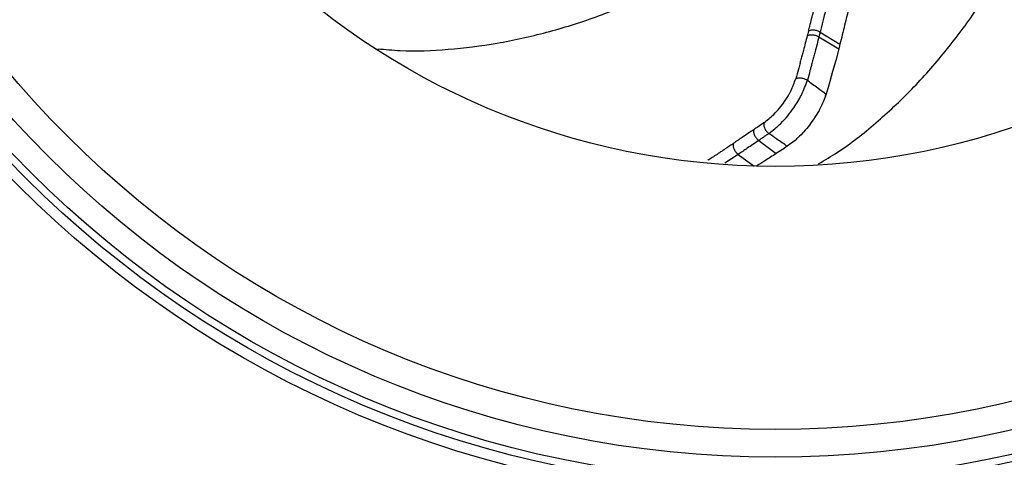
# Model space of a CAD drawing. Units: millimetres. Extents: x -677 to 1248, y -1112 to 808.
# Drawn here: x 957 to 1074, y -252 to -200 of the extents above; entities that cross this region are included whole.
import ezdxf

# ---------------------------------------------------------------- set-up
doc = ezdxf.new("R2010")
doc.units = ezdxf.units.MM

msp = doc.modelspace()

# ---------------------------------------------------------------- linework, layer by layer
at = {"color": 7, "linetype": 'Continuous', "lineweight": 25}
for p, q in [((1051.8, -201.63), (1054.14, -203.04)), ((1051.66, -202.17), (1053.99, -203.6)), ((1044.56, -214.39), (1046.62, -215.93)), ((1048.85, -214.38), (1047.93, -215.08)), ((1042.15, -216.03), (1040.57, -217.08)), ((1042.15, -216.03), (1044.03, -217.42))]:
    msp.add_line(p, q, dxfattribs=at)
at = {"color": 7, "linetype": 'Continuous', "lineweight": 25, "flags": 128}
msp.add_lwpolyline([(1053.99, -203.6), (1053.64, -204.96), (1053.28, -206.26), (1052.94, -207.44), (1052.74, -208.13), (1052.47, -209.04), (1052.44, -209.12), (1052.43, -209.16), (1052.42, -209.19), (1052.42, -209.19), (1052.42, -209.2), (1052.42, -209.2), (1052.42, -209.2), (1052.42, -209.2), (1052.42, -209.2), (1052.42, -209.2), (1052.42, -209.2), (1052.42, -209.2), (1052.42, -209.2), (1052.42, -209.2), (1052.42, -209.2), (1052.42, -209.2), (1052.42, -209.19), (1052.44, -209.12), (1052.5, -208.92)], dxfattribs=at)
at = {"color": 7, "linetype": 'Continuous', "lineweight": 25}
for radius in [178.92, 177.71, 176.49, 126.22, 124.95, 124.07, 121.27, 118, 87]:
    msp.add_circle((1046.52, -130.45), radius, dxfattribs=at)
for radius, start, end in [(179, 203.0602, 246.9398), (179.5, 203.9365, 246.0635)]:
    msp.add_arc((1046.52, -130.45), radius, start, end, dxfattribs=at)
for points, knots in [([(1051.62, -217.14), (1052.37, -216.69), (1054.73, -215.31), (1058.39, -212.39), (1062.64, -208.44), (1066.6, -203.96), (1070.28, -199.04), (1073.55, -193.66), (1075.9, -188.34), (1077.44, -183.26), (1078.47, -178.19), (1079.06, -172.57), (1079.18, -166.43), (1078.69, -162.28), (1078.44, -160.21)], [0, 0, 0, 0, 0.044086, 0.137725, 0.231359, 0.324993, 0.418629, 0.512296, 0.606005, 0.675163, 0.744331, 0.829518, 0.914887, 1, 1, 1, 1]), ([(999.68, -203.58), (1000.55, -203.66), (1003.27, -203.93), (1007.96, -203.71), (1013.73, -203.02), (1019.56, -201.72), (1025.43, -199.91), (1031.23, -197.47), (1036.26, -194.55), (1040.5, -191.35), (1044.31, -187.85), (1048.09, -183.66), (1051.79, -178.76), (1053.83, -175.11), (1054.85, -173.29)], [0, 0, 0, 0, 0.044371, 0.137982, 0.231588, 0.325194, 0.418803, 0.512441, 0.606122, 0.67526, 0.744407, 0.829569, 0.914912, 1, 1, 1, 1]), ([(1053.7, -193.69), (1053.7, -193.71), (1053.44, -195.07), (1052.8, -197.72), (1052.13, -200.33), (1051.8, -201.63)], [0, 0, 0, 0, 0.008387, 0.506063, 1, 1, 1, 1]), ([(1056.04, -194.92), (1056.04, -194.92), (1056.04, -194.92), (1056.04, -194.92), (1056.04, -194.92), (1056.04, -194.92), (1056.04, -194.92), (1056.04, -194.92), (1056.04, -194.92), (1056.04, -194.92), (1056.04, -194.93), (1056.04, -194.93), (1056.04, -194.93), (1056.04, -194.93), (1056.04, -194.93), (1056.04, -194.93), (1056.04, -194.93), (1056.04, -194.93), (1056.04, -194.93), (1056.04, -194.93), (1056.04, -194.94), (1056.04, -194.94), (1056.04, -194.94), (1056.04, -194.94), (1056.04, -194.94), (1056.04, -194.94), (1056.04, -194.94), (1056.04, -194.94), (1056.04, -194.94), (1056.04, -194.95), (1056.04, -194.95), (1056.04, -194.95), (1056.04, -194.95), (1056.04, -194.95), (1056.04, -194.95), (1056.04, -194.95), (1056.04, -194.95), (1056.04, -194.95), (1056.04, -194.95), (1056.04, -194.96), (1056.04, -194.96), (1056.04, -194.96), (1056.04, -194.96), (1056.04, -194.96), (1056.04, -194.96), (1056.04, -194.96), (1056.04, -194.96), (1056.03, -194.96), (1056.03, -194.96), (1056.03, -194.97), (1056.03, -194.97), (1056.03, -194.97), (1056.03, -194.97), (1056.03, -194.97), (1056.03, -194.97), (1056.03, -194.97), (1056.03, -194.97), (1056.03, -194.97), (1056.03, -194.97), (1056.03, -194.98), (1056.03, -194.98), (1056.03, -194.98), (1056.03, -194.98), (1056.03, -194.98), (1056.03, -194.98), (1056.03, -194.99), (1056.02, -195.02), (1056, -195.14), (1055.96, -195.3), (1055.93, -195.48), (1055.9, -195.61), (1055.87, -195.75), (1055.84, -195.86), (1055.82, -195.97), (1055.79, -196.08), (1055.76, -196.22), (1055.73, -196.35), (1055.7, -196.49), (1055.67, -196.63), (1055.64, -196.76), (1055.61, -196.9), (1055.55, -197.17), (1055.34, -198.11), (1055.04, -199.37), (1054.69, -200.82), (1054.42, -201.93), (1054.23, -202.67), (1054.14, -203.04)], [0, 0, 0, 0, 0.0001293, 0.0002586, 0.0003879, 0.0005173, 0.0006466, 0.0007759, 0.0009052, 0.0010345, 0.0011638, 0.0012932, 0.0014225, 0.0015518, 0.0016811, 0.0018104, 0.0019397, 0.002069, 0.0021984, 0.0023277, 0.002457, 0.0025863, 0.002651, 0.0027803, 0.0029096, 0.0030389, 0.0031682, 0.0032975, 0.0034268, 0.0035561, 0.0036855, 0.0038148, 0.0039441, 0.0040087, 0.0041381, 0.0042674, 0.0043967, 0.004526, 0.0046553, 0.0047846, 0.0049139, 0.0050432, 0.0051726, 0.0053019, 0.0054312, 0.0055605, 0.0056252, 0.0057545, 0.0058838, 0.0060131, 0.0061424, 0.0062717, 0.006401, 0.0065303, 0.0066597, 0.006789, 0.0069183, 0.0069829, 0.0071122, 0.0072416, 0.0073709, 0.0075002, 0.0076295, 0.0077588, 0.0078881, 0.0084054, 0.0104744, 0.0187504, 0.0518544, 0.0684064, 0.0849584, 0.1015104, 0.1180624, 0.1263384, 0.1428904, 0.1594425, 0.1759945, 0.1925465, 0.2090985, 0.2256505, 0.2422025, 0.2587545, 0.3249626, 0.5897974, 0.7222137, 0.8611047, 1, 1, 1, 1]), ([(1050.58, -200.9), (1050.73, -200.33), (1051.08, -198.98), (1051.42, -197.62), (1051.61, -196.83)], [0, 0, 0, 0, 0.425665, 1, 1, 1, 1]), ([(1050.42, -201.51), (1050.4, -201.61), (1050.35, -201.79), (1050.3, -201.97), (1050.28, -202.05)], [0, 0, 0, 0, 0.555815, 1, 1, 1, 1]), ([(1050.42, -201.51), (1050.45, -201.4), (1050.5, -201.2), (1050.56, -201), (1050.58, -200.9)], [0, 0, 0, 0, 0.552123, 1, 1, 1, 1]), ([(1051.8, -201.63), (1051.7, -201.57), (1051.53, -201.48), (1051.27, -201.41), (1051.07, -201.38), (1050.87, -201.38), (1050.64, -201.41), (1050.51, -201.47), (1050.42, -201.51)], [0, 0, 0, 0, 0.239271, 0.368241, 0.5, 0.631759, 0.760729, 1, 1, 1, 1]), ([(1051.8, -201.63), (1051.79, -201.69), (1051.76, -201.79), (1051.72, -201.93), (1051.69, -202.05), (1051.67, -202.13), (1051.66, -202.17)], [0, 0, 0, 0, 0.34379, 0.564308, 0.779977, 1, 1, 1, 1]), ([(1050.28, -202.05), (1050.13, -202.63), (1049.94, -203.39), (1049.69, -204.32), (1049.54, -204.86), (1049.39, -205.42), (1049.19, -206.17), (1049.03, -206.74), (1048.92, -207.11)], [0, 0, 0, 0, 0.340611, 0.449376, 0.553857, 0.661303, 0.780166, 1, 1, 1, 1]), ([(1050.28, -202.05), (1050.37, -202.01), (1050.5, -201.95), (1050.73, -201.93), (1050.93, -201.93), (1051.13, -201.96), (1051.39, -202.03), (1051.55, -202.12), (1051.66, -202.17)], [0, 0, 0, 0, 0.23927, 0.368241, 0.5, 0.631759, 0.76073, 1, 1, 1, 1]), ([(1051.66, -202.17), (1051.51, -202.75), (1051.32, -203.52), (1051.07, -204.46), (1050.94, -204.93), (1050.82, -205.37), (1050.72, -205.76), (1050.54, -206.41), (1050.4, -206.91), (1050.3, -207.28)], [0, 0, 0, 0, 0.340211, 0.449163, 0.553816, 0.616917, 0.706455, 0.779983, 1, 1, 1, 1]), ([(1054.14, -203.04), (1054.11, -203.14), (1054.08, -203.28), (1054.03, -203.46), (1054, -203.56), (1053.99, -203.6)], [0, 0, 0, 0, 0.4999942, 0.7499968, 1, 1, 1, 1]), ([(1045.76, -213.57), (1046.23, -213.2), (1046.98, -212.62), (1047.98, -211.51), (1048.83, -210.39), (1049.72, -208.93), (1050.09, -207.86), (1050.3, -207.28)], [0, 0, 0, 0, 0.24894, 0.397533, 0.539041, 0.750277, 1, 1, 1, 1]), ([(1048.2, -208.86), (1048.25, -208.76), (1048.57, -208.17), (1048.76, -207.59), (1048.92, -207.11)], [0, 0, 0, 0, 0.164408, 1, 1, 1, 1]), ([(1048.92, -207.11), (1048.97, -207.09), (1049.08, -207.04), (1049.27, -207.01), (1049.48, -207.01), (1049.74, -207.04), (1050.04, -207.13), (1050.22, -207.24), (1050.3, -207.28)], [0, 0, 0, 0, 0.144598, 0.290805, 0.434131, 0.570486, 0.809977, 1, 1, 1, 1]), ([(1050.3, -207.28), (1050.71, -207.59), (1051.45, -208.13), (1052.18, -208.68), (1052.5, -208.92)], [0, 0, 0, 0, 0.560001, 1, 1, 1, 1]), ([(1045.16, -212.32), (1045.55, -212.01), (1046.18, -211.52), (1047.01, -210.61), (1047.66, -209.77), (1048.01, -209.17), (1048.2, -208.86)], [0, 0, 0, 0, 0.357061, 0.569043, 0.77021, 1, 1, 1, 1]), ([(1052.5, -208.92), (1052.3, -209.49), (1052.07, -210.13), (1051.71, -210.79), (1051.67, -210.87)], [0, 0, 0, 0, 0.889925, 1, 1, 1, 1]), ([(1051.67, -210.87), (1051.31, -211.45), (1050.6, -212.61), (1049.55, -213.76), (1048.97, -214.27), (1048.85, -214.38)], [0, 0, 0, 0, 0.449184, 0.885202, 1, 1, 1, 1]), ([(1045.16, -212.32), (1044.94, -212.47), (1044.54, -212.74), (1044.15, -213.01), (1043.97, -213.12)], [0, 0, 0, 0, 0.559962, 1, 1, 1, 1]), ([(1045.16, -212.32), (1045.15, -212.41), (1045.14, -212.56), (1045.2, -212.8), (1045.27, -212.98), (1045.37, -213.16), (1045.53, -213.37), (1045.67, -213.49), (1045.76, -213.57)], [0, 0, 0, 0, 0.239318, 0.368268, 0.499993, 0.631719, 0.760672, 1, 1, 1, 1]), ([(1043.97, -213.12), (1043.52, -213.43), (1042.71, -213.97), (1041.91, -214.51), (1041.56, -214.75)], [0, 0, 0, 0, 0.559928, 1, 1, 1, 1]), ([(1043.97, -213.12), (1043.96, -213.22), (1043.94, -213.37), (1044, -213.61), (1044.07, -213.79), (1044.17, -213.97), (1044.33, -214.19), (1044.47, -214.31), (1044.56, -214.39)], [0, 0, 0, 0, 0.23922, 0.368208, 0.5, 0.631792, 0.76078, 1, 1, 1, 1]), ([(1044.56, -214.39), (1044.11, -214.7), (1043.3, -215.25), (1042.5, -215.79), (1042.15, -216.03)], [0, 0, 0, 0, 0.55968, 1, 1, 1, 1]), ([(1045.76, -213.57), (1045.63, -213.66), (1045.4, -213.82), (1045.09, -214.03), (1044.83, -214.21), (1044.65, -214.33), (1044.56, -214.39)], [0, 0, 0, 0, 0.339614, 0.559578, 0.779545, 1, 1, 1, 1]), ([(1047.93, -215.08), (1047.53, -214.8), (1046.8, -214.29), (1046.08, -213.79), (1045.76, -213.57)], [0, 0, 0, 0, 0.5599995, 1, 1, 1, 1]), ([(1040.4, -215.53), (1040.38, -215.54), (1040.33, -215.58), (1040.22, -215.65), (1039.75, -215.96), (1039.3, -216.26), (1038.89, -216.52), (1038.85, -216.55), (1038.82, -216.57), (1038.76, -216.61), (1038.68, -216.66), (1038.61, -216.7), (1038.58, -216.72)], [0, 0, 0, 0, 0.032373, 0.085419, 0.178527, 0.805034, 0.839635, 0.855097, 0.871409, 0.889913, 0.954032, 1, 1, 1, 1]), ([(1041.56, -214.75), (1041.38, -214.88), (1041.1, -215.06), (1040.74, -215.3), (1040.54, -215.44), (1040.43, -215.51), (1040.4, -215.53)], [0, 0, 0, 0, 0.478977, 0.701663, 0.935278, 1, 1, 1, 1]), ([(1041.56, -214.75), (1041.55, -214.85), (1041.53, -215), (1041.58, -215.24), (1041.65, -215.43), (1041.75, -215.61), (1041.91, -215.83), (1042.05, -215.95), (1042.15, -216.03)], [0, 0, 0, 0, 0.2390651, 0.3681088, 0.4999998, 0.6318909, 0.7609347, 1, 1, 1, 1]), ([(1047.93, -215.08), (1047.71, -215.22), (1047.28, -215.51), (1046.84, -215.79), (1046.62, -215.93)], [0, 0, 0, 0, 0.499986, 1, 1, 1, 1]), ([(1046.62, -215.93), (1046.4, -216.07), (1045.96, -216.36), (1045.2, -216.85), (1044.66, -217.19), (1044.34, -217.39)], [0, 0, 0, 0, 0.288267, 0.576535, 1, 1, 1, 1])]:
    msp.add_open_spline(points, degree=3, knots=knots, dxfattribs=at)

doc.saveas('drawing.dxf')
